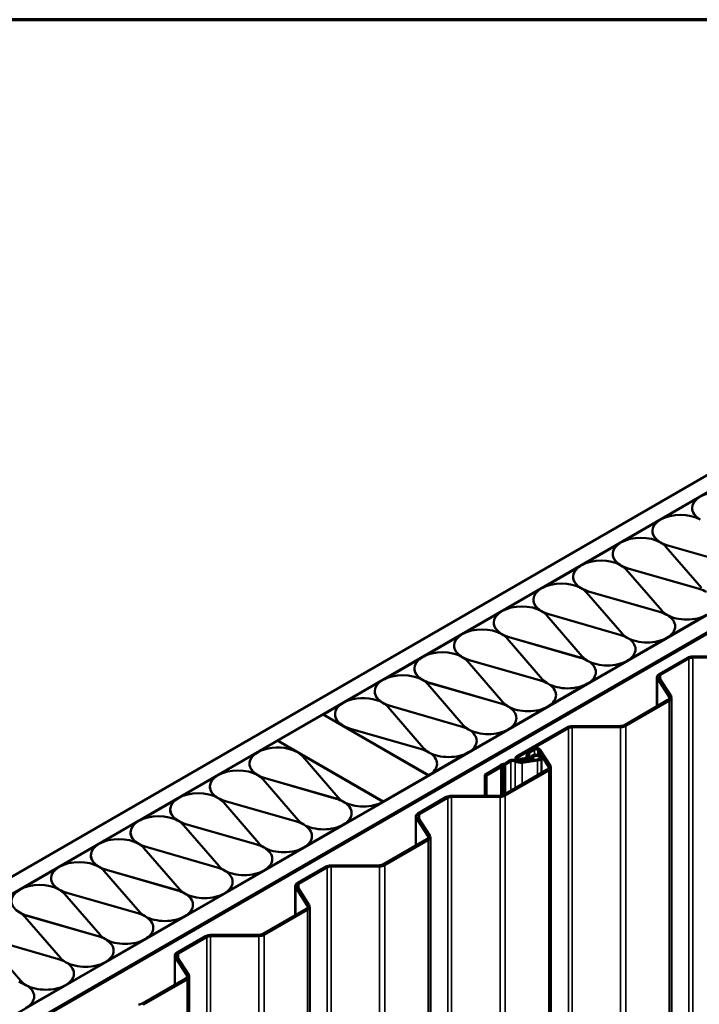
# Model space of a CAD drawing. Units: inches. Extents: x 0.6 to 33.4, y 0.6 to 21.4.
# Drawn here: x 30.2 to 31.8, y 19.1 to 21.4 of the extents above; entities that cross this region are included whole.
import ezdxf

# ---------------------------------------------------------------- set-up
doc = ezdxf.new("R2010")
doc.units = ezdxf.units.IN
doc.header["$LTSCALE"] = 2
doc.header["$MEASUREMENT"] = 0
for name, color, linetype, lineweight in [('Border (ANSI)', 7, 'Continuous', 70), ('Visible (ANSI)', 7, 'Continuous', 50), ('Visible Narrow (ANSI)', 7, 'Continuous', 35)]:
    doc.layers.add(name, color=color, linetype=linetype, lineweight=lineweight)

# ---------------------------------------------------------------- blocks, each defined once
blk = doc.blocks.new('Borders ATAS A Border')
at = {"layer": 'Border (ANSI)'}
blk.add_line((16.7, 10.7), (0.3, 10.7), dxfattribs=at)

msp = doc.modelspace()

# ---------------------------------------------------------------- linework, layer by layer
at = {"layer": 'Visible (ANSI)'}
for p, q in [((28.545272, 18.443954), (32.468301, 20.708915)), ((32.503656, 20.688503), (28.545272, 18.403129)), ((28.545272, 18.115722), (32.752558, 20.544799)), ((32.787913, 20.524387), (28.545272, 18.074897)), ((28.547535, 18.075387), (32.78862, 20.523979)), ((32.790883, 20.522672), (28.549798, 18.074081)), ((31.709318, 20.228993), (31.79727, 20.279772)), ((31.780486, 20.254423), (31.780486, 20.254342)), ((31.616237, 20.175253), (31.704189, 20.226032)), ((31.687405, 20.200683), (31.687405, 20.200601)), ((31.523156, 20.121512), (31.611108, 20.172291)), ((31.802197, 20.067698), (31.719034, 20.163911)), ((31.723834, 20.166682), (31.890479, 20.118668)), ((31.890479, 20.118586), (31.723834, 20.1666)), ((31.594324, 20.146943), (31.594324, 20.146861)), ((31.430075, 20.067772), (31.518027, 20.118551)), ((31.501243, 20.093202), (31.501243, 20.093121)), ((31.709116, 20.013958), (31.625953, 20.110171)), ((31.630753, 20.112941), (31.797398, 20.064927)), ((31.797398, 20.064846), (31.630753, 20.11286)), ((31.336994, 20.014032), (31.424946, 20.064811)), ((31.616035, 19.960218), (31.532872, 20.05643)), ((31.537672, 20.059201), (31.704317, 20.011187)), ((31.704317, 20.011105), (31.537672, 20.059119)), ((31.408162, 20.039462), (31.408162, 20.03938)), ((31.243913, 19.960291), (31.331865, 20.011071)), ((31.522954, 19.906477), (31.439791, 20.00269)), ((31.444591, 20.005461), (31.611236, 19.957447)), ((31.611236, 19.957365), (31.444591, 20.005379)), ((31.814549, 20.004056), (31.721468, 19.950316)), ((31.721468, 20.004056), (31.721468, 20.003974)), ((31.315081, 19.985722), (31.315081, 19.98564)), ((31.150832, 19.906551), (31.238784, 19.95733)), ((31.222, 19.931981), (31.222, 19.9319)), ((31.429873, 19.852737), (31.34671, 19.94895)), ((31.35151, 19.95172), (31.518155, 19.903706)), ((31.518155, 19.903625), (31.35151, 19.951639)), ((31.721468, 19.950316), (31.628387, 19.896575)), ((31.628387, 19.950316), (31.628387, 19.950234)), ((31.721468, 19.950316), (31.721468, 19.950234)), ((31.057751, 19.852811), (31.145703, 19.90359)), ((31.336792, 19.798997), (31.253629, 19.895209)), ((31.258429, 19.89798), (31.425074, 19.849966)), ((31.425074, 19.849885), (31.258429, 19.897898)), ((31.628387, 19.896575), (31.535306, 19.842835)), ((31.535306, 19.896575), (31.535306, 19.896494)), ((31.628387, 19.896575), (31.628387, 19.896494)), ((31.769588, 19.90347), (31.703069, 19.865066)), ((31.706605, 19.863024), (31.773124, 19.901429)), ((31.895619, 19.906727), (31.781883, 19.906429)), ((31.781906, 19.903543), (31.895642, 19.90384)), ((31.128919, 19.878241), (31.128919, 19.87816)), ((30.96467, 19.79907), (31.052622, 19.84985)), ((31.243711, 19.745256), (31.160548, 19.841469)), ((31.165348, 19.84424), (31.331993, 19.796226)), ((31.331993, 19.796144), (31.165348, 19.844158)), ((31.535306, 19.842835), (31.442225, 19.789095)), ((31.442225, 19.842835), (31.442225, 19.842753)), ((31.535306, 19.842835), (31.535306, 19.842753)), ((31.697944, 19.789642), (31.697944, 19.857921)), ((31.699037, 19.854406), (31.726313, 19.811972)), ((31.731, 19.812976), (31.703725, 19.85541)), ((31.035838, 19.824501), (31.035838, 19.824419)), ((30.915494, 19.770679), (30.959541, 19.796109)), ((31.723432, 19.804358), (31.621559, 19.745541)), ((31.625094, 19.7435), (31.726968, 19.802317)), ((31.732094, 19.809461), (31.732094, 14.910482)), ((30.808721, 19.709115), (30.914787, 19.770352)), ((30.914787, 19.770352), (31.162275, 19.627465)), ((30.915494, 19.769944), (30.915494, 19.770679)), ((30.962035, 19.743809), (30.915494, 19.770679)), ((30.942757, 19.770761), (30.942757, 19.770679)), ((31.15063, 19.691516), (31.067468, 19.787729)), ((31.072267, 19.790499), (31.238912, 19.742486)), ((31.238912, 19.742404), (31.072267, 19.790418)), ((31.442225, 19.789095), (31.349144, 19.735354)), ((31.349144, 19.789095), (31.349144, 19.789013)), ((31.442225, 19.789095), (31.442225, 19.789013)), ((31.162982, 19.627792), (30.962035, 19.743809)), ((30.979186, 19.736759), (31.145831, 19.688745)), ((31.145831, 19.688664), (30.979186, 19.736677)), ((31.349144, 19.735354), (31.256063, 19.681614)), ((31.256063, 19.735354), (31.256063, 19.735273)), ((31.349144, 19.735354), (31.349144, 19.735273)), ((31.486745, 19.740171), (31.369262, 19.672342)), ((31.372798, 19.670301), (31.490281, 19.73813)), ((31.612776, 19.743427), (31.49904, 19.74313)), ((31.499063, 19.740243), (31.612799, 19.740541)), ((30.764109, 19.683276), (30.808014, 19.708625)), ((30.808014, 19.708625), (30.851919, 19.683276)), ((31.056209, 19.566228), (30.808721, 19.709115)), ((30.808721, 19.708217), (30.808721, 19.709115)), ((30.671028, 19.629536), (30.75898, 19.680315)), ((30.857048, 19.680315), (31.055431, 19.565779)), ((31.256063, 19.681614), (31.162982, 19.627874)), ((31.162982, 19.681614), (31.162982, 19.681532)), ((31.256063, 19.681614), (31.256063, 19.681532)), ((31.392727, 19.679709), (31.391875, 19.670331)), ((31.407069, 19.690087), (31.395642, 19.68349)), ((31.396869, 19.67018), (31.39772, 19.679558)), ((31.399177, 19.681449), (31.410605, 19.688046)), ((31.418828, 19.687009), (31.44347, 19.648673)), ((31.448158, 19.649677), (31.423516, 19.688014)), ((30.742196, 19.654966), (30.742196, 19.654885)), ((30.950069, 19.575722), (30.866906, 19.671935)), ((31.338231, 19.654614), (31.334856, 19.653812)), ((31.351514, 19.662095), (31.33921, 19.654991)), ((31.342746, 19.65295), (31.355049, 19.660054)), ((31.365601, 19.663542), (31.365601, 19.667239)), ((31.388007, 19.66767), (31.375827, 19.666046)), ((31.375827, 19.666046), (31.375827, 19.663112)), ((31.376952, 19.663234), (31.375827, 19.666046)), ((31.376952, 19.663234), (31.389132, 19.664857)), ((31.376952, 19.66296), (31.376952, 19.663234)), ((31.397567, 19.665389), (31.379788, 19.66302)), ((31.380913, 19.660207), (31.398692, 19.662577)), ((31.416634, 19.664909), (31.380935, 19.660151)), ((31.38206, 19.657338), (31.417759, 19.662096)), ((31.402447, 19.669128), (31.402447, 19.668821)), ((31.40745, 19.663685), (31.40745, 19.668933)), ((31.427447, 19.669128), (31.427447, 19.633471)), ((31.328462, 19.648786), (31.294446, 19.629147)), ((31.297981, 19.627105), (31.331997, 19.646745)), ((31.330504, 19.6513), (31.329115, 19.649351)), ((31.333738, 19.648252), (31.335128, 19.650201)), ((31.33676, 19.651143), (31.340135, 19.651945)), ((31.44059, 19.641059), (31.338716, 19.582242)), ((31.342251, 19.580201), (31.444125, 19.639018)), ((31.449251, 19.646162), (31.449251, 14.747182)), ((30.577947, 19.575796), (30.665899, 19.626575)), ((30.856988, 19.521982), (30.773825, 19.618194)), ((30.778625, 19.620965), (30.94527, 19.572951)), ((30.94527, 19.572869), (30.778625, 19.620883)), ((31.162275, 19.627465), (31.056209, 19.566228)), ((31.162275, 19.626649), (31.162275, 19.627465)), ((31.162982, 19.627792), (31.162982, 19.627874)), ((31.162982, 19.627057), (31.162982, 19.627792)), ((31.297981, 19.627105), (31.294446, 19.629147)), ((31.294446, 19.629147), (31.294446, 19.580035)), ((31.297981, 19.580045), (31.297981, 19.627105)), ((30.649115, 19.601226), (30.649115, 19.601144)), ((30.484866, 19.522055), (30.572818, 19.572835)), ((30.763907, 19.468241), (30.680744, 19.564454)), ((30.685544, 19.567225), (30.852189, 19.519211)), ((30.852189, 19.519129), (30.685544, 19.567143)), ((31.055502, 19.56582), (30.962421, 19.51208)), ((30.962421, 19.56582), (30.962421, 19.565738)), ((31.055502, 19.565738), (31.055502, 19.56582)), ((31.055502, 19.565003), (31.055502, 19.565738)), ((31.056209, 19.565412), (31.056209, 19.566228)), ((31.203903, 19.576871), (31.137384, 19.538467)), ((31.14092, 19.536426), (31.207438, 19.57483)), ((31.329934, 19.580128), (31.216198, 19.579831)), ((31.21622, 19.576944), (31.329956, 19.577241)), ((30.556034, 19.547486), (30.556034, 19.547404)), ((30.391785, 19.468315), (30.479737, 19.519094)), ((31.132258, 19.463044), (31.132258, 19.531323)), ((31.133352, 19.527807), (31.160627, 19.485373)), ((31.165315, 19.486378), (31.138039, 19.528812)), ((30.462953, 19.493746), (30.462953, 19.493664)), ((30.670826, 19.414501), (30.587663, 19.510714)), ((30.592463, 19.513484), (30.759108, 19.46547)), ((30.759108, 19.465389), (30.592463, 19.513403)), ((30.962421, 19.51208), (30.86934, 19.458339)), ((30.86934, 19.51208), (30.86934, 19.511998)), ((30.962421, 19.51208), (30.962421, 19.511998)), ((31.157747, 19.477759), (31.055873, 19.418943)), ((31.059409, 19.416901), (31.161283, 19.475718)), ((31.166408, 19.482863), (31.166408, 14.583883)), ((30.298704, 19.414575), (30.386656, 19.465354)), ((30.577745, 19.360761), (30.494582, 19.456973)), ((30.499382, 19.459744), (30.666027, 19.41173)), ((30.666027, 19.411649), (30.499382, 19.459662)), ((30.86934, 19.458339), (30.776259, 19.404599)), ((30.776259, 19.458339), (30.776259, 19.458258)), ((30.86934, 19.458339), (30.86934, 19.458258)), ((30.369872, 19.440005), (30.369872, 19.439924)), ((30.205623, 19.360835), (30.293575, 19.411614)), ((30.484664, 19.30702), (30.401502, 19.403233)), ((30.406301, 19.406004), (30.572946, 19.35799)), ((30.572946, 19.357908), (30.406301, 19.405922)), ((30.776259, 19.404599), (30.683178, 19.350859)), ((30.683178, 19.404599), (30.683178, 19.404517)), ((30.776259, 19.404599), (30.776259, 19.404517)), ((30.92106, 19.413572), (30.854541, 19.375168)), ((30.858077, 19.373126), (30.924595, 19.411531)), ((31.047091, 19.416829), (30.933355, 19.416531)), ((30.933378, 19.413645), (31.047114, 19.413942)), ((30.276791, 19.386265), (30.276791, 19.386183)), ((30.849416, 19.299744), (30.849416, 19.368023)), ((30.850509, 19.364508), (30.877785, 19.322074)), ((30.882472, 19.323079), (30.855197, 19.365512)), ((30.391583, 19.25328), (30.308421, 19.349493)), ((30.31322, 19.352263), (30.479865, 19.30425)), ((30.479865, 19.304168), (30.31322, 19.352182)), ((30.683178, 19.350859), (30.590097, 19.297118)), ((30.590097, 19.350859), (30.590097, 19.350777)), ((30.683178, 19.350859), (30.683178, 19.350777)), ((30.874904, 19.31446), (30.77303, 19.255643)), ((30.776566, 19.253602), (30.87844, 19.312419)), ((30.883565, 19.319563), (30.883565, 14.420584)), ((30.298502, 19.19954), (30.21534, 19.295752)), ((30.220139, 19.298523), (30.386784, 19.250509)), ((30.386784, 19.250428), (30.220139, 19.298441)), ((30.590097, 19.297118), (30.497016, 19.243378)), ((30.497016, 19.297118), (30.497016, 19.297037)), ((30.590097, 19.297118), (30.590097, 19.297037)), ((30.205421, 19.145799), (30.122259, 19.242012)), ((30.127058, 19.244783), (30.293703, 19.196769)), ((30.293703, 19.196687), (30.127058, 19.244701)), ((30.497016, 19.243378), (30.403935, 19.189638)), ((30.403935, 19.243378), (30.403935, 19.243296)), ((30.497016, 19.243378), (30.497016, 19.243296)), ((30.638217, 19.250273), (30.571699, 19.211868)), ((30.575234, 19.209827), (30.641753, 19.248232)), ((30.764248, 19.25353), (30.650512, 19.253232)), ((30.650535, 19.250345), (30.764271, 19.250643)), ((30.566573, 19.136445), (30.566573, 19.204724)), ((30.567666, 19.201209), (30.594942, 19.158775)), ((30.599629, 19.159779), (30.572354, 19.202213)), ((30.403935, 19.189638), (30.310854, 19.135897)), ((30.310854, 19.189638), (30.310854, 19.189556)), ((30.403935, 19.189638), (30.403935, 19.189556)), ((30.592062, 19.151161), (30.490188, 19.092344)), ((30.493723, 19.090303), (30.595597, 19.14912)), ((30.600723, 19.156264), (30.600723, 14.257284)), ((30.310854, 19.135897), (30.217773, 19.082157)), ((30.217773, 19.135897), (30.217773, 19.135816)), ((30.310854, 19.135897), (30.310854, 19.135816))]:
    msp.add_line(p, q, dxfattribs=at)
for centre, major_axis, start_param, end_param in [((31.846304, 20.254423), (-0.065818, 0), 3.92699082, 7.06858347), ((31.846304, 20.254342), (-0.065818, 0), 0, 0.74566419), ((31.753223, 20.200683), (-0.065818, 0), 3.92699082, 7.06858347), ((31.660142, 20.146943), (-0.065818, 0), 3.92699082, 7.06858347), ((31.753223, 20.200601), (-0.065818, 0), 0, 0.74566419), ((31.753223, 20.200683), (0.065818, 0), 3.92699082, 4.24950956), ((31.660142, 20.146943), (-0.065818, 0), 3.60447207, 3.92699082), ((31.753223, 20.200601), (-0.065818, 0), 0.82361165, 1.10791691), ((31.660142, 20.146861), (-0.065818, 0), 0, 0.74566419), ((31.567061, 20.093202), (-0.065818, 0), 3.92699082, 7.06858347), ((31.660142, 20.146943), (0.065818, 0), 3.92699082, 4.24950956), ((31.567061, 20.093202), (-0.065818, 0), 3.60447207, 3.92699082), ((31.660142, 20.146861), (-0.065818, 0), 0.82361165, 1.10791691), ((31.567061, 20.093121), (-0.065818, 0), 0, 0.74566419), ((31.47398, 20.039462), (-0.065818, 0), 3.92699082, 7.06858347), ((31.567061, 20.093202), (0.065818, 0), 3.92699082, 4.24950956), ((31.47398, 20.039462), (-0.065818, 0), 3.60447207, 3.92699082), ((31.567061, 20.093121), (-0.065818, 0), 0.82361165, 1.10791691), ((31.768008, 20.030926), (0.065818, 0), 0.78539816, 1.10791691), ((31.380899, 19.985722), (-0.065818, 0), 3.92699082, 7.06858347), ((31.47398, 20.03938), (-0.065818, 0), 0, 0.74566419), ((31.47398, 20.039462), (0.065818, 0), 3.92699082, 4.24950956), ((31.380899, 19.985722), (-0.065818, 0), 3.60447207, 3.92699082), ((31.47398, 20.03938), (-0.065818, 0), 0.82361165, 1.10791691), ((31.674927, 19.977186), (0.065818, 0), 0.78539816, 1.10791691), ((31.674927, 19.977104), (-0.065818, 0), 3.92699082, 4.24950956), ((31.768008, 20.030926), (-0.065818, 0), 0.46287942, 0.78539816), ((31.768008, 20.030926), (-0.065818, 0), 0.78539816, 2.35619449), ((31.674927, 19.977186), (0.065818, 0), 5.49778714, 7.06858347), ((31.674927, 19.977104), (0.065818, 0), 0.00107433, 0.78539816), ((31.380899, 19.98564), (-0.065818, 0), 0, 0.74566419), ((31.287818, 19.931981), (-0.065818, 0), 3.92699082, 7.06858347), ((31.380899, 19.985722), (0.065818, 0), 3.92699082, 4.24950956), ((31.287818, 19.931981), (-0.065818, 0), 3.60447207, 3.92699082), ((31.380899, 19.98564), (-0.065818, 0), 0.82361165, 1.10791691), ((31.581846, 19.923445), (0.065818, 0), 0.78539816, 1.10791691), ((31.581846, 19.923364), (-0.065818, 0), 3.92699082, 4.24950956), ((31.674927, 19.977186), (-0.065818, 0), 0.46287942, 0.78539816), ((31.287818, 19.9319), (-0.065818, 0), 0, 0.74566419), ((31.674927, 19.977186), (-0.065818, 0), 0.78539816, 2.35619449), ((31.581846, 19.923445), (0.065818, 0), 5.49778714, 7.06858347), ((31.581846, 19.923364), (0.065818, 0), 0.00107433, 0.78539816), ((31.194737, 19.878241), (-0.065818, 0), 3.92699082, 7.06858347), ((31.287818, 19.931981), (0.065818, 0), 3.92699082, 4.24950956), ((31.194737, 19.878241), (-0.065818, 0), 3.60447207, 3.92699082), ((31.287818, 19.9319), (-0.065818, 0), 0.82361165, 1.10791691), ((31.488765, 19.869705), (0.065818, 0), 0.78539816, 1.10791691), ((31.488765, 19.869623), (-0.065818, 0), 3.92699082, 4.24950956), ((31.581846, 19.923445), (-0.065818, 0), 0.46287942, 0.78539816), ((31.581846, 19.923445), (-0.065818, 0), 0.78539816, 2.35619449), ((31.488765, 19.869705), (0.065818, 0), 5.49778714, 7.06858347), ((31.488765, 19.869623), (0.065818, 0), 0.00107433, 0.78539816), ((31.781962, 19.896326), (-0.0175, 0), 4.71691938, 5.49778714), ((31.781962, 19.896326), (0.0125, 0), 1.57532673, 2.35619449), ((31.101656, 19.824501), (-0.065818, 0), 3.92699082, 7.06858347), ((31.194737, 19.87816), (-0.065818, 0), 0, 0.74566419), ((31.715444, 19.857921), (-0.0175, 0), 5.49778714, 6.63853808), ((31.715444, 19.857921), (-0.0125, 0), 5.49778714, 6.63853808), ((31.194737, 19.878241), (0.065818, 0), 3.92699082, 4.24950956), ((31.101656, 19.824501), (-0.065818, 0), 3.60447207, 3.92699082), ((31.194737, 19.87816), (-0.065818, 0), 0.82361165, 1.10791691), ((31.395684, 19.815965), (0.065818, 0), 0.78539816, 1.10791691), ((31.395684, 19.815883), (-0.065818, 0), 3.92699082, 4.24950956), ((31.488765, 19.869705), (-0.065818, 0), 0.46287942, 0.78539816), ((31.488765, 19.869705), (-0.065818, 0), 0.78539816, 2.35619449), ((31.395684, 19.815965), (0.065818, 0), 5.49778714, 7.06858347), ((31.395684, 19.815883), (0.065818, 0), 0.00107433, 0.78539816), ((31.101656, 19.824419), (-0.065818, 0), 0, 0.74566419), ((31.008575, 19.770761), (-0.065818, 0), 3.92699082, 7.39110221), ((31.101656, 19.824501), (0.065818, 0), 3.92699082, 4.24950956), ((31.008575, 19.770761), (-0.065818, 0), 3.60447207, 3.92699082), ((31.101656, 19.824419), (-0.065818, 0), 0.82361165, 1.10791691), ((31.302603, 19.762224), (0.065818, 0), 0.78539816, 1.10791691), ((31.302603, 19.762143), (-0.065818, 0), 3.92699082, 4.24950956), ((31.395684, 19.815965), (-0.065818, 0), 0.46287942, 0.78539816), ((31.714594, 19.809461), (0.0125, 0), 5.49778714, 6.63853808), ((31.714594, 19.809461), (0.0175, 0), 5.49778714, 6.63853808), ((31.008575, 19.770679), (-0.065818, 0), 0, 0.78539816), ((31.395684, 19.815965), (-0.065818, 0), 0.78539816, 2.35619449), ((31.302603, 19.762224), (0.065818, 0), 5.49778714, 7.06858347), ((31.302603, 19.762143), (0.065818, 0), 0.00107433, 0.78539816), ((31.61272, 19.750644), (-0.0125, 0), 1.57532673, 2.35619449), ((31.008575, 19.770679), (-0.065818, 0), 0.78539816, 1.10791691), ((31.209522, 19.708484), (0.065818, 0), 0.78539816, 1.10791691), ((31.209522, 19.708402), (-0.065818, 0), 3.92699082, 4.24950956), ((31.302603, 19.762224), (-0.065818, 0), 0.46287942, 0.78539816), ((31.302603, 19.762224), (-0.065818, 0), 0.78539816, 2.35619449), ((31.209522, 19.708484), (0.065818, 0), 5.49778714, 7.06858347), ((31.209522, 19.708402), (0.065818, 0), 0.00107433, 0.78539816), ((31.49912, 19.733026), (-0.0175, 0), 4.71691938, 5.49778714), ((31.49912, 19.733026), (0.0125, 0), 1.57532673, 2.35619449), ((31.61272, 19.750644), (0.0175, 0), 4.71691938, 5.49778714), ((30.808014, 19.654966), (-0.065818, 0), 3.60447207, 7.06858347), ((31.116441, 19.654744), (0.065818, 0), 0.78539816, 1.10791691), ((31.116441, 19.654662), (-0.065818, 0), 3.92699082, 4.24950956), ((31.209522, 19.708484), (-0.065818, 0), 0.46287942, 0.78539816), ((31.116441, 19.654744), (0.065818, 0), 5.49778714, 7.06858347), ((31.209522, 19.708484), (-0.065818, 0), 0.78539816, 2.35619449), ((31.116441, 19.654662), (0.065818, 0), 0.00107433, 0.78539816), ((31.402713, 19.679407), (-0.01, 0), 5.49778714, 6.23082588), ((31.402713, 19.679407), (-0.005, 0), 5.49778714, 6.23082588), ((31.414947, 19.669128), (0.0125, 0), 4.93928178, 9.4427065), ((31.414141, 19.686005), (0.01, 0), 0.35535277, 2.35619449), ((31.414141, 19.686005), (0.005, 0), 0.35535277, 2.35619449), ((30.808014, 19.654885), (-0.065818, 0), 0, 0.74566419), ((31.337902, 19.649541), (-0.008, 0), 5.10299602, 5.89257826), ((31.337089, 19.656216), (-0.003, 0), 1.96140337, 2.35619449), ((31.337089, 19.656216), (0.008, 0), 5.10299602, 5.49778714), ((31.360352, 19.656992), (-0.0125, 0), 3.92699082, 5.49778714), ((31.360352, 19.656992), (0.0075, 0), 0.78539816, 2.35619449), ((31.378101, 19.667239), (-0.0125, 0), 5.49778714, 8.08087444), ((31.378101, 19.667239), (0.0176, 0), 3.92699082, 4.93928178), ((31.378101, 19.667239), (-0.0126, 0), 0.78539816, 1.79768913), ((31.378101, 19.667239), (-0.0075, 0), 5.49778714, 8.08087444), ((31.386882, 19.670482), (0.005, 0), 4.93928033, 6.23082588), ((31.386882, 19.670482), (0.01, 0), 4.93928033, 6.23082588), ((31.39615, 19.668933), (0.0063, 0), 4.93928178, 6.30111384), ((31.39615, 19.668933), (0.0113, 0), 4.93928178, 6.30111384), ((31.414947, 19.669128), (-0.0075, 0), 1.79768913, 6.30111384), ((30.714933, 19.601226), (-0.065818, 0), 3.92699082, 7.06858347), ((31.326341, 19.650011), (0.003, 0), 5.49778714, 5.89257826), ((31.326341, 19.650011), (0.008, 0), 5.49778714, 5.89257826), ((31.337902, 19.649541), (-0.003, 0), 5.10299602, 5.89257826), ((31.431751, 19.646162), (0.0125, 0), 5.49778714, 6.63853808), ((31.431751, 19.646162), (0.0175, 0), 5.49778714, 6.63853808), ((30.808014, 19.654966), (0.065818, 0), 3.92699082, 4.24950956), ((30.714933, 19.601226), (-0.065818, 0), 3.60447207, 3.92699082), ((30.808014, 19.654885), (-0.065818, 0), 0.82361165, 1.10791691), ((30.621852, 19.547486), (-0.065818, 0), 3.92699082, 7.06858347), ((30.714933, 19.601144), (-0.065818, 0), 0, 0.74566419), ((30.714933, 19.601226), (0.065818, 0), 3.92699082, 4.24950956), ((30.621852, 19.547486), (-0.065818, 0), 3.60447207, 3.92699082), ((30.714933, 19.601144), (-0.065818, 0), 0.82361165, 1.10791691), ((30.91588, 19.53895), (0.065818, 0), 0.78539816, 1.10791691), ((30.91588, 19.538868), (-0.065818, 0), 3.92699082, 4.24950956), ((31.008961, 19.59269), (-0.065818, 0), 0.46287942, 0.78539816), ((31.008961, 19.59269), (-0.065818, 0), 0.78539816, 2.35619449), ((30.91588, 19.53895), (0.065818, 0), 5.49778714, 7.06858347), ((30.91588, 19.538868), (0.065818, 0), 0.00107433, 0.78539816), ((31.216277, 19.569727), (-0.0175, 0), 4.71691938, 5.49778714), ((31.216277, 19.569727), (0.0125, 0), 1.57532673, 2.35619449), ((31.329877, 19.587345), (-0.0125, 0), 1.57532673, 2.35619449), ((31.329877, 19.587345), (0.0175, 0), 4.71691938, 5.49778714), ((30.621852, 19.547404), (-0.065818, 0), 0, 0.74566419), ((31.149758, 19.531323), (-0.0175, 0), 5.49778714, 6.63853808), ((30.528771, 19.493746), (-0.065818, 0), 3.92699082, 7.06858347), ((30.621852, 19.547486), (0.065818, 0), 3.92699082, 4.24950956), ((30.528771, 19.493746), (-0.065818, 0), 3.60447207, 3.92699082), ((30.621852, 19.547404), (-0.065818, 0), 0.82361165, 1.10791691), ((30.822799, 19.485209), (0.065818, 0), 0.78539816, 1.10791691), ((30.822799, 19.485128), (-0.065818, 0), 3.92699082, 4.24950956), ((30.91588, 19.53895), (-0.065818, 0), 0.46287942, 0.78539816), ((31.149758, 19.531323), (-0.0125, 0), 5.49778714, 6.63853808), ((30.528771, 19.493664), (-0.065818, 0), 0, 0.74566419), ((30.91588, 19.53895), (-0.065818, 0), 0.78539816, 2.35619449), ((30.822799, 19.485209), (0.065818, 0), 5.49778714, 7.06858347), ((30.822799, 19.485128), (0.065818, 0), 0.00107433, 0.78539816), ((30.43569, 19.440005), (-0.065818, 0), 3.92699082, 7.06858347), ((30.822799, 19.485209), (-0.065818, 0), 0.46287942, 0.78539816), ((31.148908, 19.482863), (0.0125, 0), 5.49778714, 6.63853808), ((31.148908, 19.482863), (0.0175, 0), 5.49778714, 6.63853808), ((30.528771, 19.493746), (0.065818, 0), 3.92699082, 4.24950956), ((30.43569, 19.440005), (-0.065818, 0), 3.60447207, 3.92699082), ((30.528771, 19.493664), (-0.065818, 0), 0.82361165, 1.10791691), ((30.729718, 19.431469), (0.065818, 0), 0.78539816, 1.10791691), ((30.729718, 19.431387), (-0.065818, 0), 3.92699082, 4.24950956), ((30.822799, 19.485209), (-0.065818, 0), 0.78539816, 2.35619449), ((30.729718, 19.431469), (0.065818, 0), 5.49778714, 7.06858347), ((30.729718, 19.431387), (0.065818, 0), 0.00107433, 0.78539816), ((30.342609, 19.386265), (-0.065818, 0), 3.92699082, 7.06858347), ((30.43569, 19.439924), (-0.065818, 0), 0, 0.74566419), ((30.43569, 19.440005), (0.065818, 0), 3.92699082, 4.24950956), ((30.342609, 19.386265), (-0.065818, 0), 3.60447207, 3.92699082), ((30.43569, 19.439924), (-0.065818, 0), 0.82361165, 1.10791691), ((30.636637, 19.377729), (0.065818, 0), 0.78539816, 1.10791691), ((30.636637, 19.377647), (-0.065818, 0), 3.92699082, 4.24950956), ((30.729718, 19.431469), (-0.065818, 0), 0.46287942, 0.78539816), ((30.729718, 19.431469), (-0.065818, 0), 0.78539816, 2.35619449), ((30.636637, 19.377729), (0.065818, 0), 5.49778714, 7.06858347), ((30.636637, 19.377647), (0.065818, 0), 0.00107433, 0.78539816), ((30.933434, 19.406428), (-0.0175, 0), 4.71691938, 5.49778714), ((30.933434, 19.406428), (0.0125, 0), 1.57532673, 2.35619449), ((31.047034, 19.424046), (-0.0125, 0), 1.57532673, 2.35619449), ((31.047034, 19.424046), (0.0175, 0), 4.71691938, 5.49778714), ((30.342609, 19.386183), (-0.065818, 0), 0, 0.74566419), ((30.249528, 19.332525), (-0.065818, 0), 3.92699082, 7.06858347), ((30.342609, 19.386265), (0.065818, 0), 3.92699082, 4.24950956), ((30.249528, 19.332525), (-0.065818, 0), 3.60447207, 3.92699082), ((30.342609, 19.386183), (-0.065818, 0), 0.82361165, 1.10791691), ((30.543556, 19.323988), (0.065818, 0), 0.78539816, 1.10791691), ((30.543556, 19.323907), (-0.065818, 0), 3.92699082, 4.24950956), ((30.636637, 19.377729), (-0.065818, 0), 0.46287942, 0.78539816), ((30.866916, 19.368023), (-0.0175, 0), 5.49778714, 6.63853808), ((30.866916, 19.368023), (-0.0125, 0), 5.49778714, 6.63853808), ((30.636637, 19.377729), (-0.065818, 0), 0.78539816, 2.35619449), ((30.543556, 19.323988), (0.065818, 0), 5.49778714, 7.06858347), ((30.543556, 19.323907), (0.065818, 0), 0.00107433, 0.78539816), ((30.543556, 19.323988), (-0.065818, 0), 0.46287942, 0.78539816), ((30.866065, 19.319563), (0.0125, 0), 5.49778714, 6.63853808), ((30.866065, 19.319563), (0.0175, 0), 5.49778714, 6.63853808), ((30.249528, 19.332525), (0.065818, 0), 3.92699082, 4.24950956), ((30.156447, 19.278784), (-0.065818, 0), 3.60447207, 3.92699082), ((30.249528, 19.332443), (-0.065818, 0), 0.82361165, 1.10791691), ((30.450475, 19.270248), (0.065818, 0), 0.78539816, 1.10791691), ((30.450475, 19.270166), (-0.065818, 0), 3.92699082, 4.24950956), ((30.543556, 19.323988), (-0.065818, 0), 0.78539816, 2.35619449), ((30.450475, 19.270248), (0.065818, 0), 5.49778714, 7.06858347), ((30.450475, 19.270166), (0.065818, 0), 0.00107433, 0.78539816), ((30.357394, 19.216508), (0.065818, 0), 0.78539816, 1.10791691), ((30.357394, 19.216426), (-0.065818, 0), 3.92699082, 4.24950956), ((30.450475, 19.270248), (-0.065818, 0), 0.46287942, 0.78539816), ((30.450475, 19.270248), (-0.065818, 0), 0.78539816, 2.35619449), ((30.357394, 19.216508), (0.065818, 0), 5.49778714, 7.06858347), ((30.357394, 19.216426), (0.065818, 0), 0.00107433, 0.78539816), ((30.650592, 19.243129), (-0.0175, 0), 4.71691938, 5.49778714), ((30.650592, 19.243129), (0.0125, 0), 1.57532673, 2.35619449), ((30.764192, 19.260746), (-0.0125, 0), 1.57532673, 2.35619449), ((30.764192, 19.260746), (0.0175, 0), 4.71691938, 5.49778714), ((30.264313, 19.162767), (0.065818, 0), 0.78539816, 1.10791691), ((30.264313, 19.162686), (-0.065818, 0), 3.92699082, 4.24950956), ((30.357394, 19.216508), (-0.065818, 0), 0.46287942, 0.78539816), ((30.584073, 19.204724), (-0.0175, 0), 5.49778714, 6.63853808), ((30.584073, 19.204724), (-0.0125, 0), 5.49778714, 6.63853808), ((30.357394, 19.216508), (-0.065818, 0), 0.78539816, 2.35619449), ((30.264313, 19.162767), (0.065818, 0), 5.49778714, 7.06858347), ((30.264313, 19.162686), (0.065818, 0), 0.00107433, 0.78539816), ((30.264313, 19.162767), (-0.065818, 0), 0.46287942, 0.78539816), ((30.583223, 19.156264), (0.0125, 0), 5.49778714, 6.63853808), ((30.583223, 19.156264), (0.0175, 0), 5.49778714, 6.63853808), ((30.171232, 19.109027), (0.065818, 0), 0.78539816, 1.10791691), ((30.171232, 19.108946), (-0.065818, 0), 3.92699082, 4.24950956), ((30.264313, 19.162767), (-0.065818, 0), 0.78539816, 2.35619449), ((30.171232, 19.109027), (0.065818, 0), 5.49778714, 7.06858347), ((30.171232, 19.108946), (0.065818, 0), 0.00107433, 0.78539816), ((30.481349, 19.097447), (-0.0125, 0), 1.57532673, 2.35619449)]:
    msp.add_ellipse(centre, major_axis=major_axis, ratio=0.57735027, start_param=start_param, end_param=end_param, dxfattribs=at)
at = {"layer": 'Visible Narrow (ANSI)'}
for p, q in [((31.723834, 20.166682), (31.723834, 20.1666)), ((31.630753, 20.112941), (31.630753, 20.11286)), ((31.537672, 20.059201), (31.537672, 20.059119)), ((31.797398, 20.064927), (31.797398, 20.064846)), ((31.444591, 20.005461), (31.444591, 20.005379)), ((31.704317, 20.011187), (31.704317, 20.011105)), ((31.611236, 19.957447), (31.611236, 19.957365)), ((31.35151, 19.95172), (31.35151, 19.951639)), ((31.258429, 19.89798), (31.258429, 19.897898)), ((31.518155, 19.903706), (31.518155, 19.903625)), ((31.773124, 19.901429), (31.769588, 19.90347)), ((31.773124, 15.002449), (31.773124, 19.901429)), ((31.781906, 19.903543), (31.781883, 19.906429)), ((31.781906, 15.004563), (31.781906, 19.903543)), ((31.706605, 19.863024), (31.703069, 19.865066)), ((31.706605, 19.850929), (31.706605, 19.863024)), ((31.165348, 19.84424), (31.165348, 19.844158)), ((31.425074, 19.849966), (31.425074, 19.849885)), ((31.703725, 19.85541), (31.699037, 19.854406)), ((31.699037, 19.854406), (31.699037, 19.790274)), ((31.331993, 19.796226), (31.331993, 19.796144)), ((31.726968, 19.802317), (31.723432, 19.804358)), ((31.731, 19.812976), (31.726313, 19.811972)), ((31.726313, 19.811972), (31.726313, 19.80695)), ((31.726968, 14.903337), (31.726968, 19.802317)), ((31.072267, 19.790499), (31.072267, 19.790418)), ((31.625094, 19.7435), (31.621559, 19.745541)), ((30.979186, 19.736759), (30.979186, 19.736677)), ((31.238912, 19.742486), (31.238912, 19.742404)), ((31.490281, 19.73813), (31.486745, 19.740171)), ((31.490281, 14.83915), (31.490281, 19.73813)), ((31.499063, 19.740243), (31.49904, 19.74313)), ((31.499063, 14.841264), (31.499063, 19.740243)), ((31.612799, 19.740541), (31.612776, 19.743427)), ((31.612799, 14.841561), (31.612799, 19.740541)), ((31.625094, 14.84452), (31.625094, 19.7435)), ((31.145831, 19.688745), (31.145831, 19.688664)), ((31.392727, 19.679709), (31.39772, 19.679558)), ((31.395642, 19.68349), (31.399177, 19.681449)), ((31.39772, 19.679558), (31.39772, 19.665411)), ((31.399177, 19.681449), (31.399177, 19.665744)), ((31.407069, 19.690087), (31.410605, 19.688046)), ((31.410605, 19.688046), (31.410605, 19.675896)), ((31.423516, 19.688014), (31.418828, 19.687009)), ((31.418828, 19.687009), (31.418828, 19.675988)), ((31.33676, 19.651143), (31.334856, 19.653812)), ((31.340135, 19.651945), (31.338231, 19.654614)), ((31.342746, 19.65295), (31.33921, 19.654991)), ((31.342746, 19.584568), (31.342746, 19.65295)), ((31.355049, 19.660054), (31.351514, 19.662095)), ((31.355049, 19.591672), (31.355049, 19.660054)), ((31.365656, 19.660054), (31.369191, 19.662095)), ((31.365656, 19.597796), (31.365656, 19.660054)), ((31.372798, 19.670301), (31.369262, 19.672342)), ((31.372798, 19.664177), (31.372798, 19.670301)), ((31.379788, 19.66302), (31.380913, 19.660207)), ((31.380913, 19.660207), (31.380913, 19.660148)), ((31.38206, 19.657338), (31.380935, 19.660151)), ((31.38206, 19.607267), (31.38206, 19.657338)), ((31.388007, 19.66767), (31.389132, 19.664857)), ((31.389132, 19.664857), (31.389132, 19.664265)), ((31.391875, 19.670331), (31.396869, 19.67018)), ((31.396869, 19.67018), (31.396869, 19.665296)), ((31.397567, 19.665389), (31.398692, 19.662577)), ((31.398692, 19.662577), (31.398692, 19.662517)), ((31.402449, 19.668999), (31.407448, 19.66905)), ((31.402449, 19.668868), (31.402449, 19.668999)), ((31.417759, 19.662096), (31.416634, 19.664909)), ((31.417759, 19.627877), (31.417759, 19.662096)), ((31.331997, 19.646745), (31.328462, 19.648786)), ((31.333738, 19.648252), (31.329115, 19.649351)), ((31.335128, 19.650201), (31.330504, 19.6513)), ((31.331997, 19.580233), (31.331997, 19.646745)), ((31.333738, 19.580481), (31.333738, 19.648252)), ((31.335128, 19.580796), (31.335128, 19.650201)), ((31.33676, 19.581321), (31.33676, 19.651143)), ((31.340135, 19.583061), (31.340135, 19.651945)), ((31.444125, 19.639018), (31.44059, 19.641059)), ((31.448158, 19.649677), (31.44347, 19.648673)), ((31.44347, 19.648673), (31.44347, 19.643651)), ((31.444125, 14.740038), (31.444125, 19.639018)), ((30.778625, 19.620965), (30.778625, 19.620883)), ((30.685544, 19.567225), (30.685544, 19.567143)), ((30.94527, 19.572951), (30.94527, 19.572869)), ((31.207438, 19.57483), (31.203903, 19.576871)), ((31.207438, 14.675851), (31.207438, 19.57483)), ((31.21622, 19.576944), (31.216198, 19.579831)), ((31.21622, 14.677964), (31.21622, 19.576944)), ((31.329956, 19.577241), (31.329934, 19.580128)), ((31.329956, 14.678262), (31.329956, 19.577241)), ((31.342251, 19.580201), (31.338716, 19.582242)), ((31.342251, 14.681221), (31.342251, 19.580201)), ((31.14092, 19.536426), (31.137384, 19.538467)), ((30.852189, 19.519211), (30.852189, 19.519129)), ((31.138039, 19.528812), (31.133352, 19.527807)), ((31.133352, 19.527807), (31.133352, 19.463675)), ((31.14092, 19.524331), (31.14092, 19.536426)), ((30.592463, 19.513484), (30.592463, 19.513403)), ((31.161283, 19.475718), (31.157747, 19.477759)), ((31.165315, 19.486378), (31.160627, 19.485373)), ((31.160627, 19.485373), (31.160627, 19.480352)), ((31.161283, 14.576739), (31.161283, 19.475718)), ((30.499382, 19.459744), (30.499382, 19.459662)), ((30.759108, 19.46547), (30.759108, 19.465389)), ((30.406301, 19.406004), (30.406301, 19.405922)), ((30.666027, 19.41173), (30.666027, 19.411649)), ((30.924595, 19.411531), (30.92106, 19.413572)), ((30.924595, 14.512551), (30.924595, 19.411531)), ((30.933378, 19.413645), (30.933355, 19.416531)), ((30.933378, 14.514665), (30.933378, 19.413645)), ((31.047114, 19.413942), (31.047091, 19.416829)), ((31.047114, 14.514963), (31.047114, 19.413942)), ((31.059409, 19.416901), (31.055873, 19.418943)), ((31.059409, 14.517922), (31.059409, 19.416901)), ((30.572946, 19.35799), (30.572946, 19.357908)), ((30.855197, 19.365512), (30.850509, 19.364508)), ((30.850509, 19.364508), (30.850509, 19.300376)), ((30.858077, 19.373126), (30.854541, 19.375168)), ((30.858077, 19.361032), (30.858077, 19.373126)), ((30.31322, 19.352263), (30.31322, 19.352182)), ((30.87844, 19.312419), (30.874904, 19.31446)), ((30.882472, 19.323079), (30.877785, 19.322074)), ((30.877785, 19.322074), (30.877785, 19.317052)), ((30.87844, 14.413439), (30.87844, 19.312419)), ((30.220139, 19.298523), (30.220139, 19.298441)), ((30.479865, 19.30425), (30.479865, 19.304168)), ((30.386784, 19.250509), (30.386784, 19.250428)), ((30.641753, 19.248232), (30.638217, 19.250273)), ((30.641753, 14.349252), (30.641753, 19.248232)), ((30.650535, 19.250345), (30.650512, 19.253232)), ((30.650535, 14.351366), (30.650535, 19.250345)), ((30.764271, 19.250643), (30.764248, 19.25353)), ((30.764271, 14.351663), (30.764271, 19.250643)), ((30.776566, 19.253602), (30.77303, 19.255643)), ((30.776566, 14.354623), (30.776566, 19.253602)), ((30.293703, 19.196769), (30.293703, 19.196687)), ((30.572354, 19.202213), (30.567666, 19.201209)), ((30.567666, 19.201209), (30.567666, 19.137076)), ((30.575234, 19.209827), (30.571699, 19.211868)), ((30.575234, 19.197732), (30.575234, 19.209827)), ((30.595597, 19.14912), (30.592062, 19.151161)), ((30.599629, 19.159779), (30.594942, 19.158775)), ((30.594942, 19.158775), (30.594942, 19.153753)), ((30.595597, 14.25014), (30.595597, 19.14912)), ((30.493723, 19.090303), (30.490188, 19.092344))]:
    msp.add_line(p, q, dxfattribs=at)

# ---------------------------------------------------------------- block references
at = {"xscale": 2, "yscale": 2, "zscale": 2}
msp.add_blockref('Borders ATAS A Border', (0, 0), dxfattribs=at)

doc.saveas('drawing.dxf')
